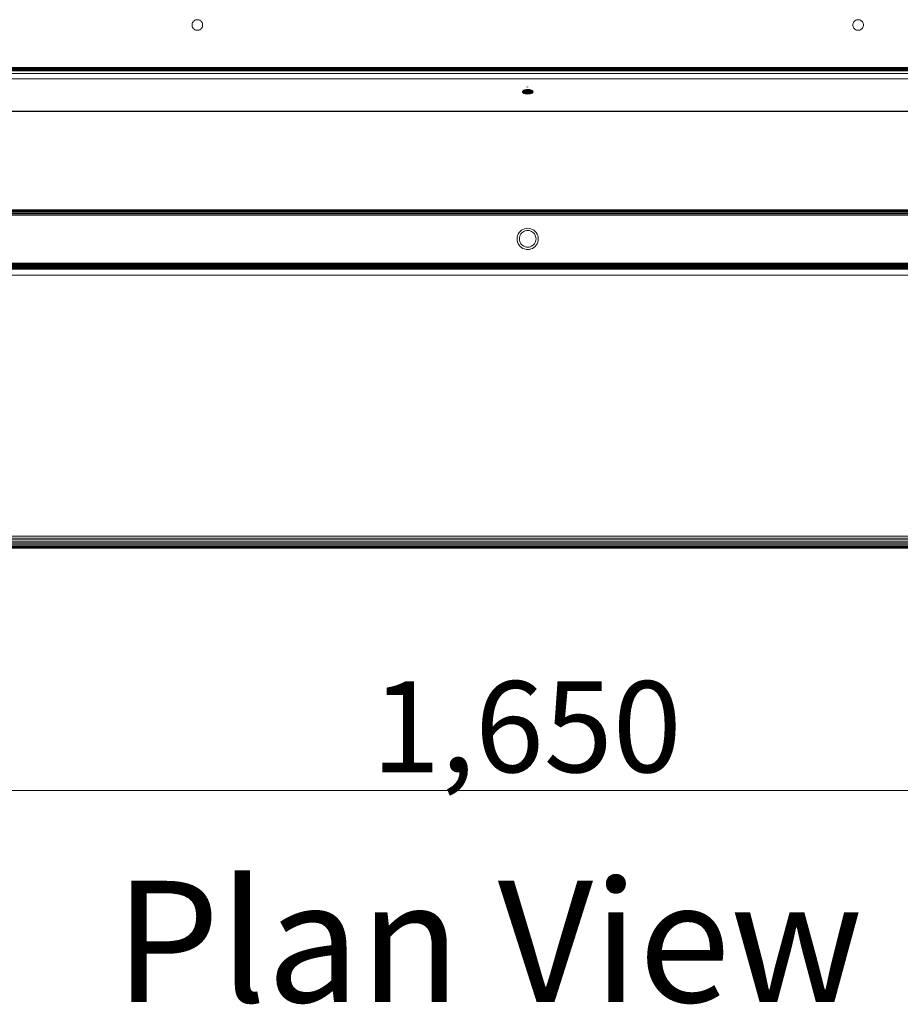
# Model space of a CAD drawing. Units: millimetres. Extents: x -8184 to 7632, y -744 to 4425.
# Drawn here: x -5802 to -5512, y 2866 to 3190 of the extents above; entities that cross this region are included whole.
import ezdxf

# ---------------------------------------------------------------- set-up
doc = ezdxf.new("R2010")
doc.units = ezdxf.units.MM
doc.header["$MEASUREMENT"] = 0
for name, color, linetype, lineweight in [('0_Pen_No__1', 7, 'Continuous', 13), ('0_Pen_No__2', 8, 'Continuous', 15), ('0_Pen_No__46', 5, 'Continuous', 35), ('Annotation - Text_Pen_No__1', 7, 'Continuous', 13)]:
    doc.layers.add(name, color=color, linetype=linetype, lineweight=lineweight)
doc.layers.add('0_Pen_No__5', color=7, linetype='Continuous', lineweight=25, true_color=0x40a5ff)
doc.styles.add('GENERATED_STYLE_1', font='Arial')
doc.styles.add('GENERATED_STYLE_2', font='Arial')
doc.dimstyles.new('GENERATED_STYLE__1', dxfattribs={"dimtxt": 30, "dimasz": 38, "dimexe": 0.18, "dimexo": 4, "dimgap": 0.09, "dimtad": 1, "dimtih": 1, "dimtoh": 1, "dimdec": 0, "dimzin": 0, "dimdsep": 46, "dimtxsty": 'GENERATED_STYLE_1', "dimblk": 'ARROWHEAD_1', "dimblk1": 'ARROWHEAD_1', "dimblk2": 'ARROWHEAD_1', "dimcen": 0.09, "dimclrd": 8, "dimclre": 8, "dimclrt": 5, "dimadec": 0, "dimazin": 0, "dimtfac": 1, "dimtdec": 4, "dimtmove": 0, "dimatfit": 3, "dimfxl": 0, "dimtolj": 1, "dimtzin": 0, "dimarcsym": 0})

# ---------------------------------------------------------------- blocks, each defined once
blk = doc.blocks.new('*D72')
at = {"layer": '0_Pen_No__2', "linetype": 'Continuous'}
for p, q in [((-6459.76, 2946.29), (-6459.76, 2973.79)), ((-4809.77, 2946.29), (-4809.77, 2973.79)), ((-6479.76, 2936.29), (-6469.76, 2936.29)), ((-6449.76, 2936.29), (-4819.77, 2936.29)), ((-4799.77, 2936.29), (-4789.77, 2936.29)), ((-6459.76, 2898.79), (-6459.76, 2926.29)), ((-4809.77, 2898.79), (-4809.77, 2926.29))]:
    blk.add_line(p, q, dxfattribs=at)
at = {"layer": '0_Pen_No__5', "linetype": 'Continuous'}
for centre in [(-6459.76, 2936.29), (-4809.77, 2936.29)]:
    blk.add_circle(centre, 10, dxfattribs=at)
at = {"layer": '0_Pen_No__46', "insert": (-5686.24, 2942.29), "char_height": 30, "attachment_point": 7, "style": 'GENERATED_STYLE_1'}
blk.add_mtext('\\A1;{\\fArial|b0|i0|c0|p34;1,650}', dxfattribs=at)
blk = doc.blocks.new('ARROWHEAD_1')
at = {"color": 0, "linetype": 'Continuous', "lineweight": 0}
blk.add_line((0, 0), (-1, 0), dxfattribs=at)
blk.add_circle((0, 0), 0.25, dxfattribs=at)

msp = doc.modelspace()

# ---------------------------------------------------------------- linework, layer by layer
at = {"layer": '0_Pen_No__1', "linetype": 'Continuous'}
for p, q in [((-5745.43, 3188.6), (-5745.41, 3188.87)), ((-5745.41, 3188.32), (-5745.43, 3188.6)), ((-5745.41, 3188.87), (-5745.34, 3189.14)), ((-5745.34, 3188.06), (-5745.41, 3188.32)), ((-5745.34, 3189.14), (-5745.24, 3189.39)), ((-5745.24, 3187.8), (-5745.34, 3188.06)), ((-5745.24, 3189.39), (-5745.1, 3189.63)), ((-5745.1, 3187.57), (-5745.24, 3187.8)), ((-5745.1, 3189.63), (-5744.92, 3189.83)), ((-5744.92, 3187.36), (-5745.1, 3187.57)), ((-5744.92, 3189.83), (-5744.71, 3190.01)), ((-5744.71, 3187.18), (-5744.92, 3187.36)), ((-5744.71, 3190.01), (-5744.47, 3190.16)), ((-5744.47, 3187.04), (-5744.71, 3187.18)), ((-5744.47, 3190.16), (-5744.22, 3190.26)), ((-5744.22, 3190.26), (-5743.95, 3190.33)), ((-5743.95, 3190.33), (-5743.68, 3190.35)), ((-5743.68, 3190.35), (-5743.41, 3190.33)), ((-5743.41, 3190.33), (-5743.14, 3190.26)), ((-5743.14, 3190.26), (-5742.89, 3190.16)), ((-5742.89, 3190.16), (-5742.65, 3190.01)), ((-5742.65, 3187.18), (-5742.89, 3187.04)), ((-5742.65, 3190.01), (-5742.44, 3189.83)), ((-5742.44, 3187.36), (-5742.65, 3187.18)), ((-5742.44, 3189.83), (-5742.26, 3189.63)), ((-5742.26, 3187.57), (-5742.44, 3187.36)), ((-5742.26, 3189.63), (-5742.12, 3189.39)), ((-5742.12, 3187.8), (-5742.26, 3187.57)), ((-5742.12, 3189.39), (-5742.02, 3189.14)), ((-5742.02, 3188.06), (-5742.12, 3187.8)), ((-5742.02, 3189.14), (-5741.95, 3188.87)), ((-5741.95, 3188.32), (-5742.02, 3188.06)), ((-5741.95, 3188.87), (-5741.93, 3188.6)), ((-5741.93, 3188.6), (-5741.95, 3188.32)), ((-5527.59, 3188.6), (-5527.57, 3188.87)), ((-5527.57, 3188.32), (-5527.59, 3188.6)), ((-5527.57, 3188.87), (-5527.5, 3189.14)), ((-5527.5, 3188.06), (-5527.57, 3188.32)), ((-5527.5, 3189.14), (-5527.4, 3189.39)), ((-5527.4, 3187.8), (-5527.5, 3188.06)), ((-5527.4, 3189.39), (-5527.25, 3189.63)), ((-5527.25, 3187.57), (-5527.4, 3187.8)), ((-5527.25, 3189.63), (-5527.07, 3189.83)), ((-5527.07, 3187.36), (-5527.25, 3187.57)), ((-5527.07, 3189.83), (-5526.87, 3190.01)), ((-5526.87, 3187.18), (-5527.07, 3187.36)), ((-5526.87, 3190.01), (-5526.63, 3190.16)), ((-5526.63, 3187.04), (-5526.87, 3187.18)), ((-5526.63, 3190.16), (-5526.38, 3190.26)), ((-5526.38, 3190.26), (-5526.11, 3190.33)), ((-5526.11, 3190.33), (-5525.84, 3190.35)), ((-5525.84, 3190.35), (-5525.56, 3190.33)), ((-5525.56, 3190.33), (-5525.3, 3190.26)), ((-5525.3, 3190.26), (-5525.04, 3190.16)), ((-5525.04, 3190.16), (-5524.81, 3190.01)), ((-5524.81, 3187.18), (-5525.04, 3187.04)), ((-5524.81, 3190.01), (-5524.6, 3189.83)), ((-5524.6, 3187.36), (-5524.81, 3187.18)), ((-5524.6, 3189.83), (-5524.42, 3189.63)), ((-5524.42, 3187.57), (-5524.6, 3187.36)), ((-5524.42, 3189.63), (-5524.28, 3189.39)), ((-5524.28, 3187.8), (-5524.42, 3187.57)), ((-5524.28, 3189.39), (-5524.17, 3189.14)), ((-5524.17, 3188.06), (-5524.28, 3187.8)), ((-5524.17, 3189.14), (-5524.11, 3188.87)), ((-5524.11, 3188.32), (-5524.17, 3188.06)), ((-5524.11, 3188.87), (-5524.09, 3188.6)), ((-5524.09, 3188.6), (-5524.11, 3188.32)), ((-5744.22, 3186.93), (-5744.47, 3187.04)), ((-5743.95, 3186.87), (-5744.22, 3186.93)), ((-5743.68, 3186.85), (-5743.95, 3186.87)), ((-5743.41, 3186.87), (-5743.68, 3186.85)), ((-5743.14, 3186.93), (-5743.41, 3186.87)), ((-5742.89, 3187.04), (-5743.14, 3186.93)), ((-5526.38, 3186.93), (-5526.63, 3187.04)), ((-5526.11, 3186.87), (-5526.38, 3186.93)), ((-5525.84, 3186.85), (-5526.11, 3186.87)), ((-5525.56, 3186.87), (-5525.84, 3186.85)), ((-5525.3, 3186.93), (-5525.56, 3186.87)), ((-5525.04, 3187.04), (-5525.3, 3186.93)), ((-5032.31, 3174.55), (-6237.21, 3174.55)), ((-5460.76, 3174.38), (-5808.76, 3174.38)), ((-5460.76, 3174.15), (-5808.76, 3174.15)), ((-5036.59, 3172.66), (-6232.93, 3172.64)), ((-5808.76, 3173.96), (-5460.76, 3173.95)), ((-5460.76, 3173.8), (-5808.76, 3173.8)), ((-5460.76, 3173.69), (-5808.76, 3173.69)), ((-5808.76, 3173.63), (-5460.76, 3173.62)), ((-5460.76, 3173.55), (-5808.76, 3173.55)), ((-5460.76, 3173.51), (-5808.76, 3173.51)), ((-6237.21, 3170.82), (-5032.31, 3170.82)), ((-5635.03, 3168.16), (-5635.03, 3168.19)), ((-5634.76, 3168.16), (-5634.76, 3168.19)), ((-5634.76, 3168.16), (-5634.76, 3168.19)), ((-5636.49, 3166.71), (-5636.51, 3166.59)), ((-5636.51, 3166.59), (-5636.49, 3166.48)), ((-5636.42, 3166.82), (-5636.49, 3166.71)), ((-5636.49, 3166.71), (-5636.49, 3166.48)), ((-5636.49, 3166.48), (-5636.42, 3166.37)), ((-5636.32, 3166.93), (-5636.42, 3166.82)), ((-5636.42, 3166.82), (-5636.42, 3166.37)), ((-5636.42, 3166.37), (-5636.32, 3166.26)), ((-5636.17, 3167.03), (-5636.32, 3166.93)), ((-5636.32, 3166.93), (-5636.32, 3166.26)), ((-5636.32, 3166.26), (-5636.17, 3166.16)), ((-5636, 3167.12), (-5636.17, 3167.03)), ((-5636.17, 3167.03), (-5636.17, 3166.16)), ((-5636.17, 3166.16), (-5636, 3166.07)), ((-5635.79, 3167.19), (-5636, 3167.12)), ((-5636, 3167.12), (-5636, 3166.07)), ((-5636, 3166.07), (-5635.79, 3166)), ((-5635.55, 3167.25), (-5635.79, 3167.19)), ((-5635.79, 3167.19), (-5635.79, 3166)), ((-5635.79, 3166), (-5635.55, 3165.93)), ((-5635.3, 3167.3), (-5635.55, 3167.25)), ((-5635.55, 3167.25), (-5635.55, 3165.93)), ((-5635.55, 3165.93), (-5635.3, 3165.89)), ((-5635.03, 3167.32), (-5635.3, 3167.3)), ((-5635.3, 3167.3), (-5635.3, 3165.89)), ((-5635.3, 3165.89), (-5635.03, 3165.86)), ((-5634.76, 3167.33), (-5635.03, 3167.32)), ((-5635.03, 3167.32), (-5635.03, 3165.86)), ((-5635.03, 3165.86), (-5634.76, 3165.85)), ((-5634.49, 3167.32), (-5634.76, 3167.33)), ((-5634.76, 3167.33), (-5634.76, 3165.85)), ((-5634.76, 3165.85), (-5634.49, 3165.86)), ((-5634.49, 3167.33), (-5634.49, 3165.86)), ((-5634.22, 3167.3), (-5634.49, 3167.32)), ((-5634.49, 3165.86), (-5634.22, 3165.89)), ((-5633.96, 3167.25), (-5634.22, 3167.3)), ((-5634.22, 3167.3), (-5634.22, 3165.89)), ((-5634.22, 3165.89), (-5633.96, 3165.93)), ((-5633.73, 3167.19), (-5633.96, 3167.25)), ((-5633.96, 3167.25), (-5633.96, 3165.93)), ((-5633.96, 3165.93), (-5633.73, 3166)), ((-5633.52, 3167.12), (-5633.73, 3167.19)), ((-5633.73, 3167.19), (-5633.73, 3166)), ((-5633.73, 3166), (-5633.52, 3166.07)), ((-5633.34, 3167.03), (-5633.52, 3167.12)), ((-5633.52, 3167.12), (-5633.52, 3166.07)), ((-5633.52, 3166.07), (-5633.34, 3166.16)), ((-5633.2, 3166.93), (-5633.34, 3167.03)), ((-5633.34, 3167.03), (-5633.34, 3166.16)), ((-5633.34, 3166.16), (-5633.2, 3166.26)), ((-5633.09, 3166.82), (-5633.2, 3166.93)), ((-5633.2, 3166.93), (-5633.2, 3166.26)), ((-5633.2, 3166.26), (-5633.09, 3166.37)), ((-5633.03, 3166.71), (-5633.09, 3166.82)), ((-5633.09, 3166.82), (-5633.09, 3166.37)), ((-5633.09, 3166.37), (-5633.03, 3166.48)), ((-5633.01, 3166.59), (-5633.03, 3166.71)), ((-5633.03, 3166.71), (-5633.03, 3166.48)), ((-5633.03, 3166.48), (-5633.01, 3166.59)), ((-5036.31, 3160.25), (-6233.21, 3160.25)), ((-6233.21, 3160.23), (-5036.31, 3160.23)), ((-6233.21, 3160.2), (-5036.31, 3160.2)), ((-6233.21, 3160.17), (-5036.31, 3160.17)), ((-6233.21, 3160.14), (-5036.31, 3160.14)), ((-6233.21, 3160.11), (-5036.31, 3160.11)), ((-5036.31, 3127.62), (-6233.21, 3127.62)), ((-5036.31, 3127.49), (-6233.21, 3127.49)), ((-5036.31, 3127.37), (-6233.21, 3127.37)), ((-5036.31, 3127.07), (-6233.21, 3127.07)), ((-5036.31, 3126.72), (-6233.21, 3126.72)), ((-5036.31, 3126.35), (-6233.21, 3126.35)), ((-6233.21, 3125.96), (-5036.31, 3125.96)), ((-5638.09, 3119.18), (-5638.22, 3118.64)), ((-5637.88, 3119.69), (-5638.09, 3119.18)), ((-5637.88, 3119.69), (-5637.59, 3120.15)), ((-5637.23, 3120.57), (-5637.59, 3120.15)), ((-5637.21, 3119.35), (-5637.37, 3118.95)), ((-5637.23, 3120.57), (-5636.82, 3120.93)), ((-5637.21, 3119.35), (-5636.98, 3119.71)), ((-5636.7, 3120.04), (-5636.98, 3119.71)), ((-5636.35, 3121.22), (-5636.82, 3120.93)), ((-5636.7, 3120.04), (-5636.38, 3120.32)), ((-5636.01, 3120.55), (-5636.38, 3120.32)), ((-5635.84, 3121.43), (-5636.35, 3121.22)), ((-5635.61, 3120.71), (-5636.01, 3120.55)), ((-5635.84, 3121.43), (-5635.31, 3121.55)), ((-5635.61, 3120.71), (-5635.19, 3120.81)), ((-5634.76, 3121.6), (-5635.31, 3121.55)), ((-5634.76, 3120.85), (-5635.19, 3120.81)), ((-5634.21, 3121.55), (-5634.76, 3121.6)), ((-5634.33, 3120.81), (-5634.76, 3120.85)), ((-5633.91, 3120.71), (-5634.33, 3120.81)), ((-5633.68, 3121.43), (-5634.21, 3121.55)), ((-5633.51, 3120.55), (-5633.91, 3120.71)), ((-5633.17, 3121.22), (-5633.68, 3121.43)), ((-5633.51, 3120.55), (-5633.14, 3120.32)), ((-5633.17, 3121.22), (-5632.7, 3120.93)), ((-5632.81, 3120.04), (-5633.14, 3120.32)), ((-5632.81, 3120.04), (-5632.53, 3119.71)), ((-5632.28, 3120.57), (-5632.7, 3120.93)), ((-5632.31, 3119.35), (-5632.53, 3119.71)), ((-5632.14, 3118.95), (-5632.31, 3119.35)), ((-5632.28, 3120.57), (-5631.93, 3120.15)), ((-5631.64, 3119.69), (-5631.93, 3120.15)), ((-5631.43, 3119.18), (-5631.64, 3119.69)), ((-5631.43, 3119.18), (-5631.3, 3118.64)), ((-5638.26, 3118.1), (-5638.22, 3118.64)), ((-5638.26, 3118.1), (-5638.22, 3117.55)), ((-5638.09, 3117.02), (-5638.22, 3117.55)), ((-5638.09, 3117.02), (-5637.88, 3116.51)), ((-5637.88, 3116.51), (-5637.59, 3116.04)), ((-5637.23, 3115.62), (-5637.59, 3116.04)), ((-5637.51, 3118.1), (-5637.48, 3118.53)), ((-5637.51, 3118.1), (-5637.48, 3117.67)), ((-5637.37, 3118.95), (-5637.48, 3118.53)), ((-5637.37, 3117.25), (-5637.48, 3117.67)), ((-5637.37, 3117.25), (-5637.21, 3116.85)), ((-5637.21, 3116.85), (-5636.98, 3116.48)), ((-5636.7, 3116.15), (-5636.98, 3116.48)), ((-5636.7, 3116.15), (-5636.38, 3115.87)), ((-5636.01, 3115.65), (-5636.38, 3115.87)), ((-5633.51, 3115.65), (-5633.14, 3115.87)), ((-5632.81, 3116.15), (-5633.14, 3115.87)), ((-5632.81, 3116.15), (-5632.53, 3116.48)), ((-5632.31, 3116.85), (-5632.53, 3116.48)), ((-5632.31, 3116.85), (-5632.14, 3117.25)), ((-5632.28, 3115.62), (-5631.93, 3116.04)), ((-5632.14, 3118.95), (-5632.04, 3118.53)), ((-5632.14, 3117.25), (-5632.04, 3117.67)), ((-5632.01, 3118.1), (-5632.04, 3118.53)), ((-5632.01, 3118.1), (-5632.04, 3117.67)), ((-5631.64, 3116.51), (-5631.93, 3116.04)), ((-5631.64, 3116.51), (-5631.43, 3117.02)), ((-5631.43, 3117.02), (-5631.3, 3117.55)), ((-5631.26, 3118.1), (-5631.3, 3118.64)), ((-5631.26, 3118.1), (-5631.3, 3117.55)), ((-5637.23, 3115.62), (-5636.82, 3115.27)), ((-5636.35, 3114.98), (-5636.82, 3115.27)), ((-5636.35, 3114.98), (-5635.84, 3114.77)), ((-5636.01, 3115.65), (-5635.61, 3115.48)), ((-5635.84, 3114.77), (-5635.31, 3114.64)), ((-5635.61, 3115.48), (-5635.19, 3115.38)), ((-5634.76, 3114.6), (-5635.31, 3114.64)), ((-5634.76, 3115.35), (-5635.19, 3115.38)), ((-5634.76, 3115.35), (-5634.33, 3115.38)), ((-5634.76, 3114.6), (-5634.21, 3114.64)), ((-5633.91, 3115.48), (-5634.33, 3115.38)), ((-5633.68, 3114.77), (-5634.21, 3114.64)), ((-5633.91, 3115.48), (-5633.51, 3115.65)), ((-5633.68, 3114.77), (-5633.17, 3114.98)), ((-5633.17, 3114.98), (-5632.7, 3115.27)), ((-5632.28, 3115.62), (-5632.7, 3115.27)), ((-4971.76, 3109.78), (-6297.76, 3109.78)), ((-6297.76, 3109.47), (-4971.76, 3109.47)), ((-5032.31, 3110.1), (-6237.21, 3110.1)), ((-4969.76, 3108.48), (-6299.76, 3108.48)), ((-4969.76, 3108.32), (-6299.76, 3108.32)), ((-4969.76, 3108.2), (-6299.76, 3108.2)), ((-4969.76, 3108.1), (-6299.76, 3108.1)), ((-4969.76, 3106.1), (-6299.76, 3106.1)), ((-4971.76, 3109.19), (-6297.76, 3109.19)), ((-4971.76, 3108.92), (-6297.76, 3108.92)), ((-4971.76, 3108.68), (-6297.76, 3108.68)), ((-4815.58, 3018.86), (-6453.94, 3018.86)), ((-4815.98, 3019.48), (-6453.55, 3019.47)), ((-6453.16, 3020.1), (-4816.36, 3020.1)), ((-4812.47, 3016.1), (-6456.95, 3016.11)), ((-4812.86, 3016.15), (-6456.66, 3016.15)), ((-4827.89, 3016.29), (-6456.27, 3016.29)), ((-4827.89, 3016.29), (-6456.1, 3016.4)), ((-4827.89, 3016.29), (-6455.88, 3016.53)), ((-6455.88, 3016.53), (-4813.64, 3016.53)), ((-4814.02, 3016.86), (-6455.5, 3016.86)), ((-4814.41, 3017.27), (-6455.1, 3017.27)), ((-4814.8, 3017.75), (-6454.71, 3017.75)), ((-4815.19, 3018.28), (-6454.33, 3018.28))]:
    msp.add_line(p, q, dxfattribs=at)

# ---------------------------------------------------------------- texts
at = {"layer": 'Annotation - Text_Pen_No__1', "linetype": 'Continuous', "insert": (-5647.57, 2906.5), "char_height": 40, "attachment_point": 2, "style": 'GENERATED_STYLE_2'}
msp.add_mtext('\\A1;{\\fArial|b1|i0|c0|p34;Plan View}', dxfattribs=at)

# ---------------------------------------------------------------- dimensions: what is measured, and where the dimension line sits
at = {"color": 8, "linetype": 'Continuous', "lineweight": 15}
dim = msp.add_linear_dim(base=(-4809.77, 2936.29), p1=(-6459.76, 3014.59), p2=(-4809.77, 3015.64), dimstyle='GENERATED_STYLE__1', dxfattribs=at)
dim.commit()
dim.dimension.update_dxf_attribs({"geometry": '*D72', "text_midpoint": (-5634.77, 2957.29), "dimtype": 160})

doc.saveas('drawing.dxf')
